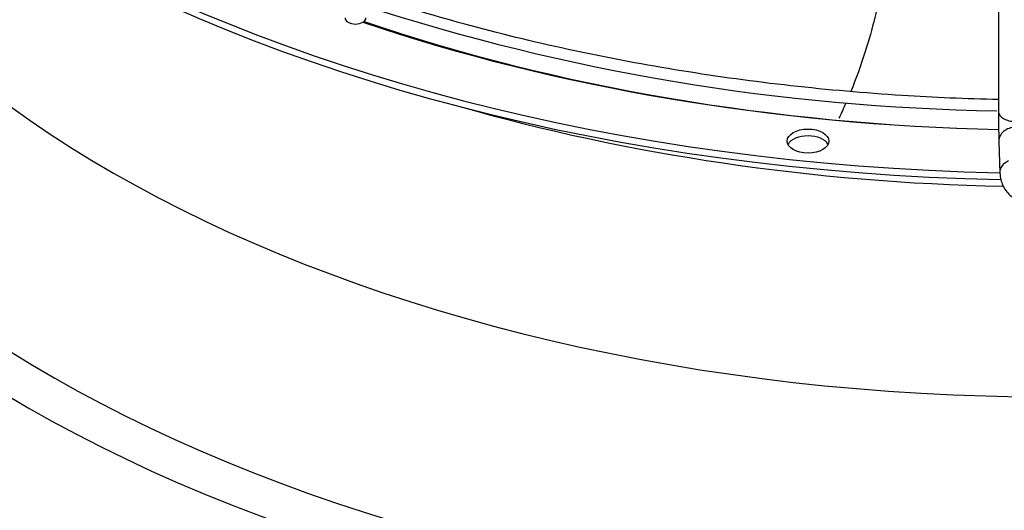
# Paper-space layout 'Layout1' of a CAD drawing. Units: inches. Extents: x 0 to 16.7, y -0.4 to 10.7.
# Drawn here: x 12.9 to 13.2, y 5.7 to 5.8 of the extents above; entities that cross this region are included whole.
import ezdxf

# ---------------------------------------------------------------- set-up
doc = ezdxf.new("R2010")
doc.units = ezdxf.units.IN
doc.header["$MEASUREMENT"] = 0
for name, color, linetype in [('118-00-11752_AF0', 7, 'Continuous'), ('A3G630-AR85-90', 7, 'Continuous'), ('Default', 7, 'Continuous'), ('MANIFOLD_SOLID_B', 7, 'Continuous')]:
    doc.layers.add(name, color=color, linetype=linetype)

# ---------------------------------------------------------------- blocks, each defined once
blk = doc.blocks.new('SE1')
at = {"layer": '118-00-11752_AF0', "color": 7, "linetype": 'Continuous'}
for centre, major_axis, ratio, start_param, end_param in [((13.22438479488292, 6.030874459128942), (-0.424458661417323, -3.516557319265918e-16), 0.5773502691895593, 0.01132345612134245, 1.535167620584847), ((13.22438479488292, 6.032883555046579), (-0.4244586614173228, -3.004335820453868e-16), 0.5773502691895591, 0.01952493194811833, 1.534553524431502), ((13.22438479488292, 5.894255936729611), (0.4285093524293799, 2.913506544857333e-16), 0.5773502691895583, 2.844077002592099, 5.755923932898577), ((13.22438479488292, 5.899146845891673), (0.4182924049745328, 5.223962315306082e-16), 0.5773502691895587, 2.893555934968592, 5.799520030872717), ((13.22438479488292, 5.948501526505816), (-0.3924704724409447, -6.600804363727267e-16), 0.5773502691895591, 0.05160022298451583, 3.089992430605545), ((13.22438479488292, 6.032883555046579), (-0.402437600632136, -1.206101548817169e-16), 0.5773502691895593, 1.041300840206329, 1.531711617887873), ((13.22438479488292, 6.030899803059556), (0.398968874905758, 3.425728043669382e-16), 0.5773502691895591, 4.178754142033908, 4.672909291542883), ((13.22438479488292, 6.010429547524083), (0.3924704724409449, 6.339234588526716e-16), 0.5773502691895591, 4.250076205914937, 4.675172732817467), ((13.15244086792753, 5.795307301866039), (-0.006151574803149536, -1.675514537546312e-16), 0.5773502691895623, 3.428349205685228, 5.996428755083099)]:
    blk.add_ellipse(centre, major_axis=major_axis, ratio=ratio, start_param=start_param, end_param=end_param, dxfattribs=at)
blk.add_ellipse((13.15244086792753, 5.797316397783676), major_axis=(-0.006151574803149584, 2.749088767321152e-17), ratio=0.5773502691895391, dxfattribs=at)
at = {"layer": 'A3G630-AR85-90', "color": 7, "linetype": 'Continuous'}
blk.add_open_spline([(13.17437078264659, 5.843947836436552), (13.17309863769385, 5.837030726086083), (13.17141810579203, 5.830283200774092), (13.16805079603067, 5.819706629696712), (13.16661422112528, 5.815752081122652), (13.16502715085236, 5.81188160016713)], degree=3, knots=[0.2791433391279187, 0.2791433391279187, 0.2791433391279187, 0.2791433391279187, 0.3749999999999967, 0.3749999999999967, 0.4340457720738248, 0.4340457720738248, 0.4340457720738248, 0.4340457720738248], dxfattribs=at)
blk.add_open_spline([(13.16359167854818, 5.808497303747612), (13.16293269258538, 5.806994336745307), (13.16225053134737, 5.805504699022114), (13.16154534867851, 5.804028818836231)], degree=3, dxfattribs=at)
at = {"layer": 'MANIFOLD_SOLID_B', "color": 7, "linetype": 'Continuous'}
for p, q in [((13.20862761973917, 5.854676847420692), (13.20862761973917, 5.80595627141799)), ((13.20873384750567, 5.797232493925119), (13.20900945796143, 5.787816899245637))]:
    blk.add_line(p, q, dxfattribs=at)
for centre, radius, start, end in [((13.2178851313055, 6.442143057766836), 0.6359613270218433, 251.9285952776166, 269.1200135772624), ((13.57096188959779, 5.806008543633872), 0.3623342630829629, 180.0073703575693, 181.389677530932)]:
    blk.add_arc(centre, radius, start, end, dxfattribs=at)
for centre, major_axis, ratio, start_param, end_param in [((13.01892219645772, 5.833598926568142), (0.003075787401575058, -1.393812724866514e-16), 0.5773502691895448, 3.141592653589793, 6.283185307179586), ((13.2135488795817, 5.80595627141799), (0.004921259842520392, 1.952967849402839e-16), 0.5773502691894864, 3.141592653589724, 4.729287395161778), ((13.21365300035471, 5.797376485887901), (0.004919152849043035, 0.0001439919627830623), 0.8163800057807585, 1.54690404405969, 3.141592653589793), ((13.21392861081047, 5.787960891208408), (0.004919152849043229, 0.0001439919627371132), 0.8163800057794292, 2.052264554350481, 3.142877098431089)]:
    blk.add_ellipse(centre, major_axis=major_axis, ratio=ratio, start_param=start_param, end_param=end_param, dxfattribs=at)
for points, knots in [([(13.20862124029953, 5.809543617966498), (13.19912421274138, 5.809756823453858), (13.17860738876765, 5.810634886296288), (13.14732089835796, 5.813365027377859), (13.11501588771394, 5.817766691046227), (13.08344548020352, 5.823675889315807), (13.05282173859309, 5.831052391244532), (13.03262262464726, 5.837079306339072), (13.02249865408455, 5.840427216596035), (13.02196205748509, 5.840605608645975)], [0.2561899873594807, 0.2561899873594807, 0.2561899873594807, 0.2561899873594807, 0.2673820332896076, 0.2804018122946231, 0.293421126266748, 0.3064397605800669, 0.3194575052272051, 0.3324741629261674, 0.3332037129326972, 0.3332037129326972, 0.3332037129326972, 0.3332037129326972]), ([(13.20900945796142, 5.787816899245664), (13.20920675868555, 5.786479598059811), (13.20959444219209, 5.784231052715607), (13.21201030685822, 5.781112671528112), (13.21555818797398, 5.778751896191928), (13.2199754402475, 5.777270957927407), (13.22288560993616, 5.777267338189846), (13.22421261313371, 5.777283679395256)], [0, 0, 0, 0, 0.1909778795079444, 0.3758889013085293, 0.5870482674941374, 0.837887571558513, 1, 1, 1, 1])]:
    blk.add_open_spline(points, degree=3, knots=knots, dxfattribs=at)

psp = doc.layouts.get("Layout1")

# ---------------------------------------------------------------- block references
at = {"layer": 'Default'}
psp.add_blockref('SE1', (0, 0), dxfattribs=at)

doc.saveas('drawing.dxf')
